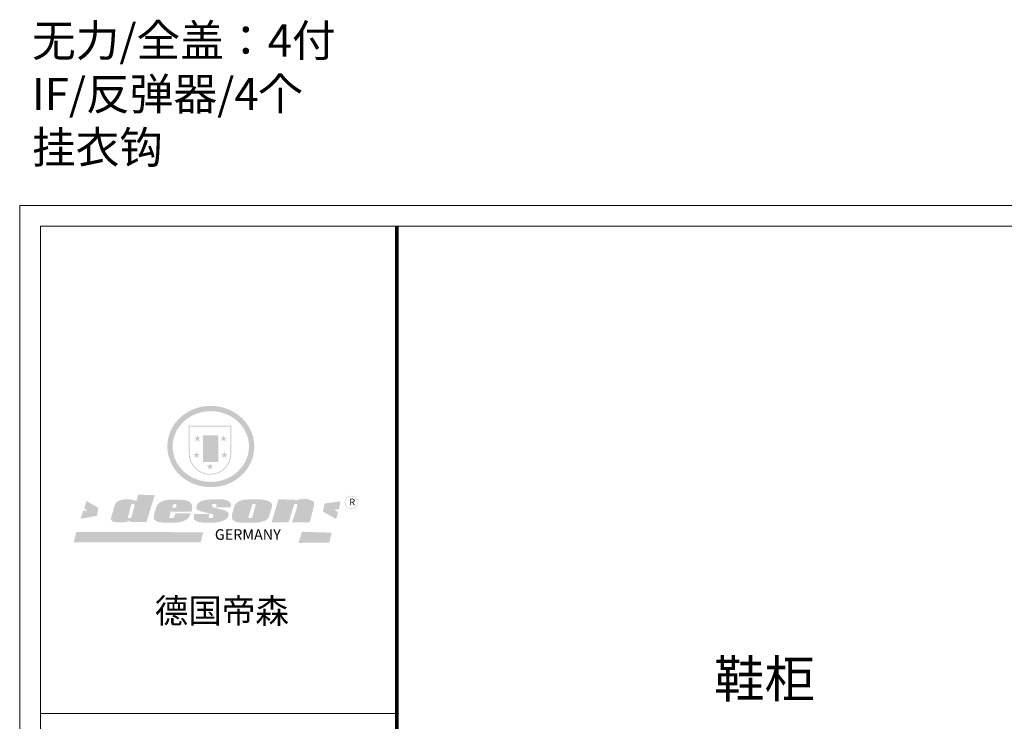
# Model space of a CAD drawing. Units: millimetres. Extents: x 2400619 to 2408606, y 145673 to 153154.
# Drawn here: x 2400619 to 2404613, y 150309 to 153154 of the extents above; entities that cross this region are included whole.
import ezdxf

# ---------------------------------------------------------------- set-up
doc = ezdxf.new("R2010")
doc.units = ezdxf.units.MM
doc.header["$LTSCALE"] = 3
doc.layers.add('标注', color=3, linetype='Continuous')
doc.styles.get("Standard").update_dxf_attribs({"font": 'txt', "bigfont": 'gbcbig.shx'})

# ---------------------------------------------------------------- blocks, each defined once
blk = doc.blocks.new('SAF')
h = blk.add_hatch(color=250)
h.dxf.hatch_style = 1
h.paths.add_polyline_path([(129249, 28065.7), (129000.5, 28065.7), (129000.5, 27902.8, 1), (129249, 27902.8)])
h.paths.add_polyline_path([(129243.8, 28060.6), (129243.8, 27902.8, -1), (129005.7, 27902.8), (129005.7, 28060.6)], flags=16)
h = blk.add_hatch(color=256)
h.paths.add_polyline_path([(129224.5, 27997), (129208.9, 27997), (129204.1, 28011.7), (129199.3, 27997), (129183.8, 27997), (129196.4, 27987.9), (129191.6, 27973.1), (129204.1, 27982.2), (129216.7, 27973.1), (129211.9, 27987.9)])
h.paths.add_polyline_path([(129229.6, 27900.8), (129214.1, 27900.8), (129209.3, 27915.5), (129204.5, 27900.8), (129189, 27900.8), (129201.5, 27891.7), (129196.7, 27876.9), (129209.3, 27886), (129221.8, 27876.9), (129217, 27891.7)])
h.paths.add_polyline_path([(129145.3, 27833.8), (129129.8, 27833.8), (129125, 27848.5), (129120.2, 27833.8), (129104.7, 27833.8), (129117.3, 27824.7), (129112.5, 27809.9), (129125, 27819), (129137.6, 27809.9), (129132.8, 27824.7)])
h.paths.add_polyline_path([(129066.4, 27900.8), (129050.9, 27900.8), (129046.1, 27915.5), (129041.3, 27900.8), (129025.8, 27900.8), (129038.3, 27891.7), (129033.6, 27876.9), (129046.1, 27886), (129058.7, 27876.9), (129053.9, 27891.7)])
h.paths.add_polyline_path([(129071.6, 27997), (129056.1, 27997), (129051.3, 28011.7), (129046.5, 27997), (129030.9, 27997), (129043.5, 27987.9), (129038.7, 27973.1), (129051.3, 27982.2), (129063.8, 27973.1), (129059, 27987.9)])
h = blk.add_hatch(color=250)
h.dxf.hatch_style = 1
h.paths.add_polyline_path([(129172.7, 28009.8), (129082.7, 28009.8), (129082.7, 27853.2), (129172.7, 27853.2)])
h.paths.add_polyline_path([(129165, 27861), (129090.4, 27861), (129090.4, 28002.1), (129165, 28002.1)], flags=16)
blk.add_hatch(color=256).paths.add_polyline_path([(129165, 28002.1), (129090.4, 28002.1), (129090.4, 27955.1), (129165, 27955.1)])
h = blk.add_hatch(color=1)
h.dxf.hatch_style = 1
h.paths.add_polyline_path([(129165, 27955.1), (129090.4, 27955.1), (129090.4, 27908), (129165, 27908)])
h = blk.add_hatch(color=2)
h.dxf.hatch_style = 1
h.paths.add_polyline_path([(129165, 27908), (129090.4, 27908), (129090.4, 27861), (129165, 27861)])
h = blk.add_hatch(color=157)
h.paths.add_polyline_path([(128800.7, 27659.2), (128703.6, 27662.3), (128695, 27626.4), (128688, 27626.3), (128686.9, 27626.3), (128685, 27626.7), (128683.6, 27627.2), (128682.2, 27627.7), (128679, 27629.3), (128676.7, 27630.5), (128673.2, 27631.6), (128668.7, 27632.8), (128664.9, 27633.6), (128657.5, 27634.3), (128653.3, 27634.7), (128651.3, 27634.9), (128648.4, 27634.9), (128645.8, 27634.8), (128642.4, 27634.9), (128634, 27634.8), (128630.9, 27634.8), (128628.7, 27634.8), (128627.4, 27634.8), (128625.1, 27634.7), (128623.1, 27634.6), (128621.5, 27634.5), (128620.7, 27634.5), (128619.6, 27634.2), (128617.7, 27633.9), (128615.9, 27633.6), (128611.6, 27632.7), (128606.4, 27631.6), (128603.3, 27630.8), (128602.3, 27630.6), (128601.4, 27630.4), (128600.7, 27630.2), (128599.7, 27630), (128598.8, 27629.7), (128597.9, 27629.5), (128597.8, 27629.5), (128597.4, 27629.4), (128597.3, 27629.4), (128597.1, 27629.3), (128596.7, 27629.2), (128596.3, 27629), (128595.8, 27628.8), (128595.2, 27628.6), (128594.9, 27628.5), (128594.5, 27628.4), (128593.9, 27628.1), (128592.9, 27627.7), (128591.9, 27627.4), (128591.4, 27627.2), (128591, 27627), (128590.5, 27626.8), (128590.1, 27626.6), (128589.6, 27626.3), (128589.3, 27626.1), (128589, 27625.9), (128588.6, 27625.7), (128588.2, 27625.4), (128587.8, 27625.1), (128587.4, 27624.8), (128586.9, 27624.5), (128586.7, 27624.4), (128586.5, 27624.3), (128586.3, 27624.1), (128586.1, 27624), (128585.8, 27623.8), (128585.3, 27623.5), (128584.8, 27623.1), (128584.1, 27622.6), (128583.3, 27622), (128582.6, 27621.5), (128582, 27621), (128581.5, 27620.7), (128581.1, 27620.4), (128580.6, 27620), (128580.3, 27619.8), (128580, 27619.5), (128579.5, 27619.2), (128579.1, 27618.9), (128578.6, 27618.6), (128578.1, 27618.2), (128577.6, 27617.8), (128577, 27617.3), (128576.2, 27616.6), (128575.7, 27616), (128575.3, 27615.5), (128575, 27615), (128574.4, 27614.3), (128573.9, 27613.7), (128573.3, 27612.9), (128572.7, 27612), (128571.9, 27610.9), (128571.2, 27609.7), (128570.6, 27608.8), (128569.8, 27607.6), (128568.9, 27606), (128568.1, 27604.4), (128567.5, 27602.6), (128546.9, 27533.4), (128545.6, 27527.5), (128545.6, 27524.2), (128545.2, 27519.3), (128545.6, 27514.9), (128548.2, 27511.8), (128552.9, 27506.6), (128557.3, 27504.3), (128565.9, 27501.9), (128574.2, 27500.6), (128586.2, 27500.6), (128596.1, 27500.6), (128631.3, 27501.3), (128642.8, 27506.2), (128649.7, 27507.8), (128656.9, 27509.4), (128656.2, 27501.8), (128752.5, 27501.8)])
h.paths.add_polyline_path([(128681.7, 27598.1), (128681.2, 27592), (128663.5, 27529.3), (128661.7, 27526.6), (128659.8, 27524.9), (128646.3, 27524.6), (128644.8, 27526.1), (128644.3, 27527.6), (128644.1, 27529.8), (128662.2, 27600.5), (128663.9, 27604), (128665.3, 27606.4), (128665.9, 27607), (128667, 27607.3), (128669.3, 27607.3), (128681.7, 27607.2), (128682, 27606.8), (128682, 27606.2)], flags=16)
h = blk.add_hatch(color=157)
h.paths.add_polyline_path([(129018.2, 27605.1), (129015.3, 27609.8), (129010.4, 27615.9), (129005.8, 27619.5), (129001.3, 27622.7), (128996.4, 27624.8), (128988.4, 27627.5), (128981.4, 27629.9), (128976.6, 27631.1), (128970.2, 27631.9), (128887.3, 27632.6), (128879.3, 27632.1), (128870.6, 27631.1), (128862.9, 27629.8), (128856.1, 27628.1), (128849.3, 27625.8), (128843.4, 27623.4), (128838.1, 27621), (128833.8, 27618.7), (128829.6, 27615.7), (128825.4, 27611.8), (128821.4, 27607.2), (128818.6, 27603.4), (128815.2, 27598.5), (128812.2, 27593.9), (128810.5, 27589.8), (128798.7, 27551.2), (128796.4, 27538.4), (128795.2, 27528.7), (128795.4, 27523.3), (128795.7, 27521.9), (128796.1, 27520.7), (128796.6, 27519.4), (128797.9, 27517.8), (128799.4, 27516), (128801.9, 27513.9), (128805.3, 27511.5), (128808.7, 27509), (128814.8, 27505.1), (128820.1, 27503.2), (128828.3, 27500.7), (128838.8, 27499.8), (128849.2, 27498.8), (128861.5, 27498.2), (128925, 27498.4), (128936.8, 27499.7), (128944.1, 27500.9), (128951.1, 27502.2), (128959.3, 27504.2), (128968.6, 27507.3), (128975.4, 27510.6), (128980.3, 27512.9), (128985.7, 27515.6), (128990.4, 27519), (128994.4, 27523), (128999, 27528.8), (129003, 27534.1), (129005.7, 27538.6), (129009.1, 27545.4), (129011.8, 27552.7), (128921.5, 27552.7), (128919.9, 27544.8), (128917.1, 27539.7), (128915, 27532.3), (128912.3, 27528), (128906.7, 27525.2), (128893.2, 27524.9), (128886.3, 27525.7), (128886.6, 27530.3), (128889.4, 27541.7), (128891.9, 27561.8), (129016.9, 27561.8), (129019.3, 27574.1), (129020.4, 27582), (129020.3, 27589), (129019.8, 27595.8)])
h.paths.add_polyline_path([(128905.6, 27594.1), (128906.5, 27597.6), (128907.7, 27600.8), (128909.3, 27603.2), (128910.7, 27605.1), (128911.6, 27605.7), (128913.4, 27607.1), (128915.8, 27607.7), (128917.6, 27607.7), (128920.8, 27607.7), (128922.6, 27607.4), (128924.9, 27607), (128926.5, 27605.1), (128927.8, 27603.6), (128928, 27601.7), (128928.2, 27600.2), (128928.2, 27596.2), (128927.6, 27592.1), (128927.2, 27589.7), (128926.6, 27586.4), (128904.6, 27586.2), (128905.2, 27591.1)], flags=16)
h.paths.add_polyline_path([(129167.3, 27581.7), (129163.2, 27583), (129158.9, 27583.9), (129154.5, 27585), (129149.3, 27586.6), (129145, 27588.2), (129141.7, 27589.6), (129139, 27591.6), (129136.6, 27595.3), (129136.2, 27597.6), (129136.1, 27599.1), (129136.1, 27601.1), (129136.3, 27602.9), (129136.8, 27605), (129137.2, 27605.7), (129137.7, 27606.4), (129138.3, 27607.6), (129139.6, 27607.6), (129162.1, 27608), (129161.9, 27592.4), (129158.1, 27592.4), (129157.6, 27587.6), (129244.5, 27588.3), (129246, 27592), (129246.7, 27595.1), (129247.2, 27598.8), (129247.2, 27603.9), (129246.5, 27610.3), (129242.7, 27616.5), (129238.3, 27620.4), (129233.6, 27623.5), (129227, 27626.8), (129220.2, 27629.7), (129212.6, 27631.7), (129197.6, 27634.6), (129185.1, 27635.8), (129168.6, 27635.9), (129154.8, 27635.9), (129142.6, 27635.6), (129128.9, 27634.5), (129117.8, 27633.4), (129105.9, 27631.7), (129093.8, 27629.7), (129089.5, 27628.8), (129083.5, 27627.6), (129074.1, 27625), (129069.8, 27623.2), (129064.5, 27620.1), (129060.5, 27617.3), (129057, 27614.1), (129054.6, 27611.7), (129053.7, 27610.6), (129052.9, 27609.6), (129051.4, 27607.7), (129050.1, 27606.1), (129049.1, 27604.8), (129048.3, 27603.7), (129047.6, 27602), (129047, 27600.5), (129046, 27597.8), (129045.5, 27596.1), (129044.9, 27594.1), (129044.6, 27591.9), (129044.3, 27588.6), (129044.3, 27587.1), (129044.3, 27584.3), (129044.3, 27582.3), (129044.7, 27580.2), (129045.7, 27578.8), (129048, 27576.7), (129050.8, 27574.7), (129056.5, 27570.5), (129060.5, 27568.7), (129063, 27567.7), (129066.2, 27566.6), (129071.5, 27565.1), (129076.2, 27563.8), (129081.9, 27562), (129099.9, 27556.9), (129127, 27550.9), (129137.9, 27547.9), (129143, 27546.8), (129144.1, 27546), (129144.6, 27545.2), (129144.9, 27540.8), (129145, 27534.2), (129144.5, 27532.7), (129143.9, 27531.6), (129141, 27529.3), (129138.1, 27527), (129136.6, 27526.5), (129134.5, 27526.4), (129118.3, 27526.4), (129117.7, 27527.1), (129117.8, 27537.6), (129117.6, 27538.8), (129118.2, 27540.4), (129118.7, 27542.1), (129119, 27542.7), (129121.3, 27544.4), (129121.1, 27548.1), (129031.2, 27548.5), (129030.8, 27535.3), (129029.8, 27527.4), (129029.6, 27524.4), (129029.8, 27521.4), (129030.4, 27519), (129031.9, 27516.6), (129035.5, 27513.4), (129039.6, 27511.1), (129043.3, 27508.9), (129050.2, 27505.5), (129057.2, 27503.4), (129066.2, 27500.9), (129074.3, 27499.4), (129085, 27499), (129156.4, 27499), (129168.6, 27500.5), (129186.2, 27504), (129196.9, 27508), (129211.7, 27514.2), (129215.5, 27516), (129218.9, 27518.3), (129222.8, 27522.2), (129226.7, 27527.2), (129229.7, 27532.1), (129232.1, 27538.3), (129233.2, 27544.3), (129233.5, 27548.7), (129233.4, 27552), (129232.4, 27555.7), (129230.5, 27558.6), (129228, 27561), (129225.1, 27563.1), (129221.6, 27565.2), (129217.7, 27567.5), (129213.3, 27569.2), (129206.1, 27572.3), (129198.3, 27574.1), (129190.4, 27575.2), (129184.7, 27576.4), (129180.4, 27577.6), (129176.4, 27578.8), (129172.1, 27580.1)])
h.paths.add_polyline_path([(129467.5, 27527.5), (129470.5, 27533.4), (129485.7, 27585.3), (129488.9, 27597.3), (129488.9, 27602), (129487.3, 27606.8), (129484.7, 27611), (129482.8, 27613.9), (129479.9, 27617), (129476.8, 27619.3), (129473.4, 27621.4), (129467.4, 27624.4), (129461.5, 27626.7), (129450.5, 27629.9), (129436.5, 27632.5), (129427.2, 27633.9), (129415.6, 27635.4), (129402.2, 27636), (129342.7, 27634), (129333.9, 27633.9), (129321, 27631.8), (129312.7, 27630.1), (129304.6, 27627.7), (129297, 27625), (129287.5, 27619.2), (129281.4, 27614.3), (129276.2, 27609.7), (129272.8, 27605.2), (129269.2, 27597.5), (129265.8, 27590.2), (129253.7, 27545.4), (129253.7, 27534.5), (129254, 27530.1), (129254.6, 27524.3), (129255, 27521.1), (129256.4, 27517.8), (129258.2, 27514.9), (129260.4, 27512.4), (129263.9, 27509.7), (129267.8, 27507.2), (129273.6, 27504.6), (129277.2, 27503.2), (129281.8, 27501.7), (129286.6, 27500.6), (129290.8, 27499.7), (129295.5, 27499.3), (129302.1, 27498.4), (129308.2, 27497.7), (129315.5, 27497.8), (129404.5, 27499.1), (129410.7, 27499.7), (129417, 27500.7), (129422.3, 27502), (129429.7, 27503.9), (129440, 27507.2), (129446.4, 27509.9), (129452, 27513), (129456.8, 27516.2), (129460.8, 27519.5), (129464.4, 27523.2)])
h.paths.add_polyline_path([(129348.8, 27528.6), (129349, 27530), (129371.8, 27602.9), (129373.5, 27606.1), (129374.5, 27607.2), (129375.8, 27607.6), (129377.4, 27607.8), (129389.3, 27607.8), (129390.5, 27607.7), (129391.8, 27606.8), (129391.8, 27604.8), (129373.1, 27530.5), (129372, 27528.5), (129370.4, 27527.1), (129368, 27526.3), (129364.5, 27525.8), (129350.1, 27524.9), (129349.6, 27525.4), (129349.2, 27526.3), (129349, 27527.4)], flags=16)
h.paths.add_polyline_path([(129617.6, 27604.2), (129618.5, 27605.6), (129619.6, 27606.6), (129620.9, 27607.1), (129623.2, 27607.1), (129631.1, 27607.1), (129633.5, 27607), (129635.1, 27606.4), (129635.9, 27604.9), (129636.1, 27602.2), (129636.3, 27599), (129636.1, 27596), (129635.9, 27593.1), (129635, 27590.4), (129605.8, 27500.7), (129709.6, 27500.7), (129733.9, 27597.4), (129734.5, 27604.5), (129734.7, 27609.3), (129734.4, 27615.5), (129733.9, 27618.1), (129733, 27620.2), (129731.4, 27621.8), (129728.6, 27624.3), (129722, 27627.8), (129713.8, 27631.1), (129707.2, 27633.5), (129705.4, 27634.4), (129702.7, 27635.3), (129700.4, 27635.7), (129698.4, 27635.9), (129696.6, 27636), (129688.2, 27636), (129680.8, 27636.1), (129670.7, 27636.2), (129664.9, 27636.1), (129658.3, 27635.9), (129655.2, 27635.6), (129652.1, 27635.3), (129649.2, 27634.9), (129646.1, 27634.3), (129642.5, 27633.6), (129639.9, 27632.7), (129637.3, 27631.6), (129634.8, 27630.3), (129632.9, 27629.1), (129631, 27628), (129628.7, 27626), (129624.7, 27626.2), (129626, 27633.6), (129525.6, 27634.3), (129485.6, 27500), (129584.9, 27500.8)])
h = blk.add_hatch(color=157)
h.dxf.hatch_style = 1
h.paths.add_polyline_path([(129913.2, 27617.2, 1), (129990.9, 27617.2, 1)])
h.paths.add_polyline_path([(129987.7, 27617.2, -1), (129916.4, 27617.2, -1)], flags=16)
h = blk.add_hatch(color=1)
h.dxf.hatch_style = 1
h.paths.add_polyline_path([(128470.6, 27584.9), (128400.4, 27625.3), (128388.3, 27582.4), (128404.8, 27569.6), (128381.4, 27567.7), (128366.7, 27520.3), (128462.4, 27539.1)])
h.paths.add_polyline_path([(129889.6, 27622.7), (129795.5, 27610.5), (129786.4, 27563.5), (129863.8, 27519.5), (129874.5, 27559), (129853.2, 27574.1), (129880.5, 27578.7)])
h.paths.add_polyline_path([(129837.8, 27439.7), (129663.3, 27444.9), (129643.2, 27380.1), (129823.6, 27380.8)])
h.paths.add_polyline_path([(129085.2, 27442.4), (128342, 27443.5), (128325.3, 27382.8), (129069.7, 27383.9)])
at = {"color": 157, "attachment_point": 1}
for s, insert, char_height, width in [('{\\fArial|b0|i0|c0|p34;R}', (129941.1, 27638.8), 39.537, 33.171), ('{\\fArial|b0|i0|c0|p34;GERMANY}', (129153, 27459.7), 61.776, 102919.526)]:
    blk.add_mtext(s, dxfattribs=dict(at, insert=insert, char_height=char_height, width=width))
blk = doc.blocks.new('AFERT')
h = blk.add_hatch(color=250)
h.dxf.hatch_style = 1
edge = h.paths.add_edge_path()
edge.add_spline(control_points=[(128874.9, 27944.3), (128874.9, 27937.6), (128875.2, 27930.9), (128876.7, 27913.3), (128878.6, 27902.3), (128883.8, 27880.9), (128887.2, 27870.3), (128895.5, 27849.7), (128900.4, 27839.7), (128911.7, 27820.5), (128918, 27811.2), (128931.9, 27793.6), (128939.6, 27785.3), (128955.9, 27769.8), (128964.6, 27762.5), (128983.1, 27749.2), (128992.8, 27743.2), (129012.9, 27732.4), (129023.4, 27727.6), (129044.9, 27719.5), (129055.9, 27716.1), (129078.4, 27710.8), (129089.8, 27708.9), (129112.8, 27706.5), (129124.4, 27706.1), (129147.5, 27706.6), (129159, 27707.6), (129181.9, 27711.1), (129193.2, 27713.6), (129215.3, 27720), (129226.2, 27723.9), (129247.2, 27733), (129257.4, 27738.3), (129275.3, 27749), (129283.1, 27754.4), (129298.1, 27765.8), (129305.3, 27772), (129318.8, 27785), (129325.2, 27791.9), (129337, 27806.3), (129342.5, 27813.8), (129352.6, 27829.5), (129357.1, 27837.6), (129366, 27855.8), (129370.1, 27866.1), (129376.7, 27887.1), (129379.3, 27897.8), (129382.8, 27919.5), (129383.8, 27930.5), (129384, 27950.6), (129383.6, 27959.9), (129381.7, 27976.6), (129380.4, 27984.2), (129377.2, 27999.1), (129375.2, 28006.5), (129370.4, 28021.1), (129367.7, 28028.3), (129361, 28043.5), (129356.9, 28051.4), (129347.8, 28066.9), (129342.8, 28074.4), (129331.9, 28088.7), (129326.1, 28095.6), (129313.6, 28108.7), (129307, 28115), (129290.8, 28128.7), (129280.8, 28135.9), (129259.9, 28149), (129248.9, 28154.8), (129228.2, 28163.8), (129218.6, 28167.4), (129196.7, 28174.1), (129184.3, 28177), (129161.3, 28180.6), (129150.8, 28181.7), (129127.5, 28182.6), (129114.7, 28182.2), (129091.6, 28179.9), (129081.1, 28178.2), (129058.5, 28173.2), (129046.4, 28169.6), (129023.3, 28161), (129012.3, 28155.9), (128992.8, 28145.4), (128984.3, 28140.1), (128966.3, 28127.4), (128957, 28119.8), (128939.7, 28103.5), (128931.7, 28094.7), (128917.1, 28076.2), (128910.5, 28066.4), (128900.1, 28048), (128895.9, 28039.6), (128888.1, 28020.9), (128884.6, 28010.5), (128879.2, 27989.4), (128877.3, 27978.7), (128875.3, 27960.1), (128874.9, 27952.2), (128874.9, 27944.3)], knot_values=[0, 0, 0, 0, 0.08344, 0.08344, 0.221011, 0.221011, 0.358582, 0.358582, 0.496153, 0.496153, 0.633724, 0.633724, 0.771295, 0.771295, 0.908866, 0.908866, 1.046437, 1.046437, 1.184008, 1.184008, 1.321579, 1.321579, 1.45915, 1.45915, 1.596721, 1.596721, 1.734292, 1.734292, 1.871863, 1.871863, 2.009434, 2.009434, 2.147005, 2.147005, 2.261445, 2.261445, 2.375884, 2.375884, 2.490324, 2.490324, 2.604764, 2.604764, 2.719204, 2.719204, 2.856038, 2.856038, 2.992873, 2.992873, 3.129708, 3.129708, 3.244736, 3.244736, 3.340002, 3.340002, 3.435269, 3.435269, 3.530535, 3.530535, 3.641049, 3.641049, 3.751563, 3.751563, 3.862077, 3.862077, 3.972591, 3.972591, 4.120868, 4.120868, 4.269951, 4.269951, 4.392246, 4.392246, 4.543829, 4.543829, 4.669237, 4.669237, 4.820987, 4.820987, 4.946437, 4.946437, 5.096748, 5.096748, 5.242147, 5.242147, 5.36333, 5.36333, 5.508179, 5.508179, 5.653028, 5.653028, 5.797877, 5.797877, 5.914044, 5.914044, 6.049342, 6.049342, 6.184641, 6.184641, 6.283185, 6.283185, 6.283185, 6.283185], degree=3, periodic=0)
edge = h.paths.add_edge_path(flags=16)
edge.add_ellipse((129129.4, 27944.3), major_axis=(-223.6, 0), ratio=0.926136, start_angle=0, end_angle=360)
blk.add_blockref('SAF', (0, 0))

msp = doc.modelspace()

# ---------------------------------------------------------------- linework, layer by layer
at = {"color": 0, "lineweight": 18}
for p, q in [((2400619.3, 145672.8), (2400619.3, 152399.7)), ((2400619.3, 145672.8), (2400619.3, 152399.7)), ((2400619.3, 145672.8), (2400619.3, 152399.7)), ((2400619.3, 152399.7), (2406340.5, 152399.7)), ((2400703.2, 145756.5), (2400703.2, 152316)), ((2400703.2, 145756.5), (2400703.2, 152316)), ((2400703.2, 145756.5), (2400703.2, 152316)), ((2400703.2, 152316), (2406256.8, 152316)), ((2402148.8, 150340.8), (2400703.2, 150340.8)), ((2402125.8, 150340.8), (2400703.2, 150340.8)), ((2402125.8, 150340.8), (2400703.2, 150340.8))]:
    msp.add_line(p, q, dxfattribs=at)
at = {"color": 0, "lineweight": 18, "const_width": 13.9}
msp.add_lwpolyline([(2402148.8, 152316), (2402148.8, 145756.5)], dxfattribs=at)

# ---------------------------------------------------------------- block references
at = {"xscale": 0.6922809104435146, "yscale": 0.6922809103562031, "zscale": 0.6922809103512196}
msp.add_blockref('AFERT', (2312000.6, 132077.8), dxfattribs=at)

# ---------------------------------------------------------------- texts
at = {"attachment_point": 1}
for s, insert, char_height, width in [('\\A1;{\\fSimSun|b0|i0|c134|p2;\\C2;无力/全盖：4付\\PIF/反弹器/4个\\P挂衣钩}', (2400668.8, 153134.3), 130, 7903.84), ('{\\fSimSun|b0|i0|c134|p54;德国帝森}', (2401167.1, 150806.7), 99.688, 1255.899)]:
    msp.add_mtext(s, dxfattribs=dict(at, insert=insert, char_height=char_height, width=width))
at = {"layer": '标注', "color": 0, "insert": (2403435.3, 150555.8), "char_height": 150, "width": 2417.182, "attachment_point": 1}
msp.add_mtext('{\\fSimSun|b0|i0|c134|p2;\\C3;鞋柜}', dxfattribs=at)

doc.saveas('drawing.dxf')
